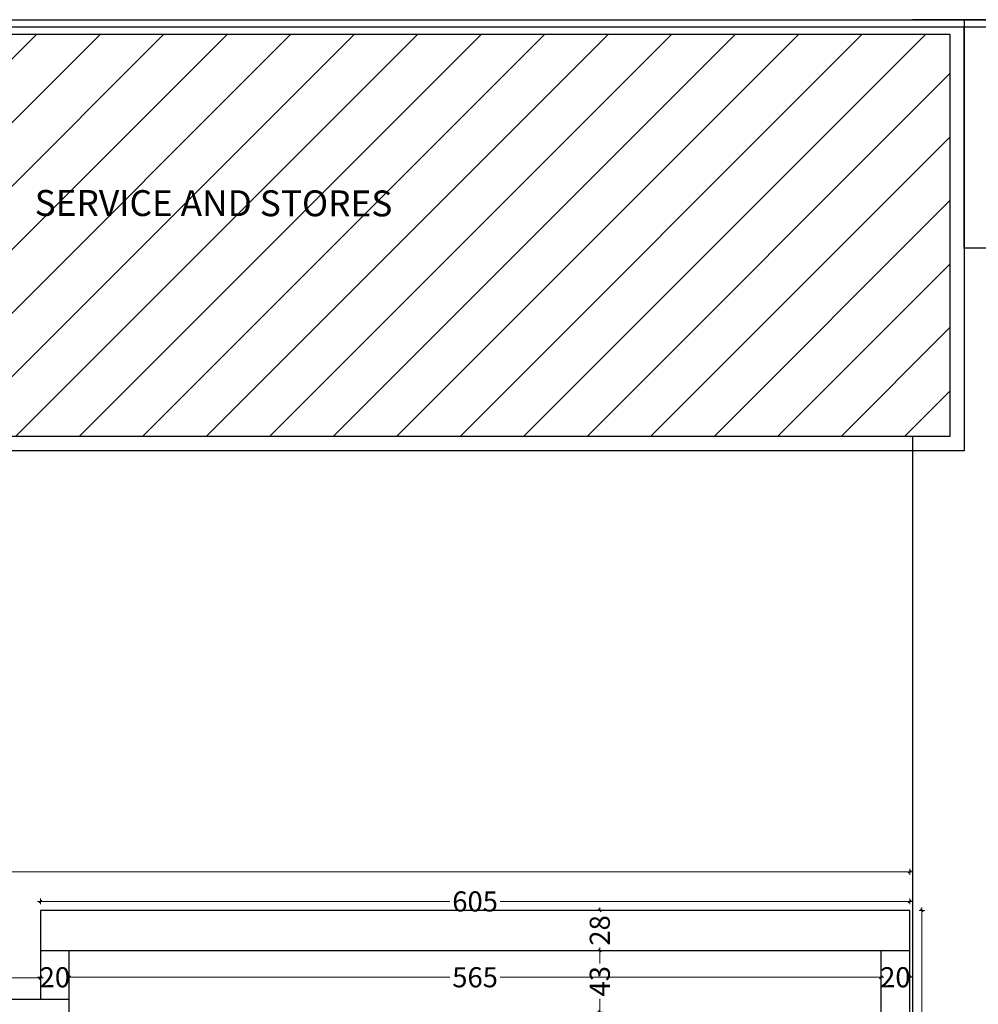
# Model space of a CAD drawing. Units: millimetres. Extents: x -143845 to 219635, y 80705 to 160276.
# Drawn here: x -131840 to -125168, y 116970 to 123822 of the extents above; entities that cross this region are included whole.
import ezdxf

# ---------------------------------------------------------------- set-up
doc = ezdxf.new("R2010")
doc.units = ezdxf.units.MM
doc.header["$MEASUREMENT"] = 0
doc.layers.get('Defpoints').update_dxf_attribs({"lineweight": 60})
doc.layers.add('ELEVATION.', color=1, linetype='Continuous', lineweight=20)
doc.layers.add('windows', color=142, linetype='Continuous', lineweight=5)
doc.layers.add('Texto', color=7, linetype='Continuous')
doc.styles.add('AR-T-100', font='arial.ttf')
doc.styles.add('arial', font='arial.ttf')
doc.dimstyles.new('500 LARGE of SITE of DIM50', dxfattribs={"dimscale": 100, "dimtxt": 1.4, "dimasz": 0.2, "dimexe": 0.2, "dimexo": 0.2, "dimgap": 0.2, "dimtad": 0, "dimdec": 0, "dimlfac": 0.1, "dimdsep": 46, "dimtxsty": 'arial', "dimblk": 'OBLIQUE', "dimcen": 0.2, "dimdle": 0.2, "dimclrd": 8, "dimclre": 8, "dimclrt": 256, "dimadec": 0, "dimazin": 0, "dimtfac": 0.5, "dimtdec": 0, "dimtix": 1, "dimtofl": 0, "dimtmove": 2, "dimatfit": 3, "dimfxl": 0.2, "dimfxlon": 1, "dimtolj": 1, "dimtzin": 0, "dimlwd": 9, "dimlwe": 9, "dimarcsym": 0})

# ---------------------------------------------------------------- blocks, each defined once
blk = doc.blocks.new('_Oblique')
at = {"color": 0, "linetype": 'ByBlock', "lineweight": -2}
blk.add_line((-0.5, -0.5), (0.5, 0.5), dxfattribs=at)
blk = doc.blocks.new('*D496')
at = {"layer": 'Defpoints', "color": 0, "lineweight": 30}
for p in [(-131695.3, 117153.5), (-139645.3, 117003.9), (-131695.3, 117003.9)]:
    blk.add_point(p, dxfattribs=at)
at = {"layer": 'windows', "color": 8, "lineweight": 9}
for p, q in [((-139645.3, 117133.5), (-139645.3, 117173.5)), ((-131695.3, 117133.5), (-131695.3, 117173.5)), ((-139665.3, 117153.5), (-135844.9, 117153.5)), ((-131675.3, 117153.5), (-135495.7, 117153.5))]:
    blk.add_line(p, q, dxfattribs=at)
at = {"layer": 'windows', "color": 8, "lineweight": 9, "xscale": 20, "yscale": 20, "zscale": 20, "rotation": 180}
blk.add_blockref('_Oblique', (-139645.3, 117153.5), dxfattribs=at)
at = {"layer": 'windows', "color": 8, "lineweight": 9, "xscale": 20, "yscale": 20, "zscale": 20}
blk.add_blockref('_Oblique', (-131695.3, 117153.5), dxfattribs=at)
at = {"layer": 'windows', "lineweight": 5, "insert": (-135670.3, 117153.5), "char_height": 140, "attachment_point": 5, "style": 'arial'}
blk.add_mtext('\\A1;795', dxfattribs=at)
blk = doc.blocks.new('*D497')
at = {"layer": 'Defpoints', "color": 0, "lineweight": 30}
for p in [(-125645.2, 117686), (-131695.3, 117623.9), (-125645.2, 117623.9)]:
    blk.add_point(p, dxfattribs=at)
at = {"layer": 'windows', "color": 8, "lineweight": 9}
for p, q in [((-131715.3, 117686), (-128845.8, 117686)), ((-131695.3, 117666), (-131695.3, 117706)), ((-125625.2, 117686), (-128494.7, 117686)), ((-125645.2, 117666), (-125645.2, 117706))]:
    blk.add_line(p, q, dxfattribs=at)
at = {"layer": 'windows', "color": 8, "lineweight": 9, "xscale": 20, "yscale": 20, "zscale": 20, "rotation": 180}
blk.add_blockref('_Oblique', (-131695.3, 117686), dxfattribs=at)
at = {"layer": 'windows', "color": 8, "lineweight": 9, "xscale": 20, "yscale": 20, "zscale": 20}
blk.add_blockref('_Oblique', (-125645.2, 117686), dxfattribs=at)
at = {"layer": 'windows', "lineweight": 5, "insert": (-128670.2, 117686), "char_height": 140, "attachment_point": 5, "style": 'arial'}
blk.add_mtext('\\A1;605', dxfattribs=at)
blk = doc.blocks.new('*D498')
at = {"layer": 'Defpoints', "color": 0, "lineweight": 30}
for p in [(-125645.2, 117623.9), (-125645.2, 112114.9), (-125560.3, 112114.9)]:
    blk.add_point(p, dxfattribs=at)
at = {"layer": 'windows', "color": 8, "lineweight": 9}
for p, q in [((-125580.3, 117623.9), (-125540.3, 117623.9)), ((-125560.3, 117643.9), (-125560.3, 115030.6)), ((-125560.3, 112094.9), (-125560.3, 114708.3)), ((-125580.3, 112114.9), (-125540.3, 112114.9))]:
    blk.add_line(p, q, dxfattribs=at)
at = {"layer": 'windows', "color": 8, "lineweight": 9, "xscale": 20, "yscale": 20, "zscale": 20}
for p, rotation in [((-125560.3, 117623.9), 90), ((-125560.3, 112114.9), 270)]:
    blk.add_blockref('_Oblique', p, dxfattribs=dict(at, rotation=rotation))
at = {"layer": 'windows', "lineweight": 5, "insert": (-125560.3, 114869.4), "char_height": 140, "attachment_point": 5, "rotation": 90, "style": 'arial'}
blk.add_mtext('\\A1;551', dxfattribs=at)
blk = doc.blocks.new('*D494')
at = {"layer": 'Defpoints', "color": 0, "lineweight": 30}
for p in [(-139645.3, 117892), (-125645.2, 117623.9), (-139645.3, 117003.9)]:
    blk.add_point(p, dxfattribs=at)
at = {"layer": 'windows', "color": 8, "lineweight": 9}
for p, q in [((-139665.3, 117892), (-132867.4, 117892)), ((-139645.3, 117872), (-139645.3, 117912)), ((-125625.2, 117892), (-132423, 117892)), ((-125645.2, 117872), (-125645.2, 117912))]:
    blk.add_line(p, q, dxfattribs=at)
at = {"layer": 'windows', "color": 8, "lineweight": 9, "xscale": 20, "yscale": 20, "zscale": 20, "rotation": 180}
blk.add_blockref('_Oblique', (-139645.3, 117892), dxfattribs=at)
at = {"layer": 'windows', "color": 8, "lineweight": 9, "xscale": 20, "yscale": 20, "zscale": 20}
blk.add_blockref('_Oblique', (-125645.2, 117892), dxfattribs=at)
at = {"layer": 'windows', "lineweight": 5, "insert": (-132645.2, 117892), "char_height": 140, "attachment_point": 5, "style": 'arial'}
blk.add_mtext('\\A1;1400', dxfattribs=at)
blk = doc.blocks.new('*D508')
at = {"layer": 'Defpoints', "color": 0, "lineweight": 30}
for p in [(-125645.2, 117892), (-125645.2, 117623.9), (-139645.3, 117003.9)]:
    blk.add_point(p, dxfattribs=at)
at = {"layer": 'windows', "color": 8, "lineweight": 9}
for p, q in [((-139665.3, 117892), (-132867.4, 117892)), ((-139645.3, 117872), (-139645.3, 117912)), ((-125625.2, 117892), (-132423, 117892)), ((-125645.2, 117872), (-125645.2, 117912))]:
    blk.add_line(p, q, dxfattribs=at)
at = {"layer": 'windows', "color": 8, "lineweight": 9, "xscale": 20, "yscale": 20, "zscale": 20, "rotation": 180}
blk.add_blockref('_Oblique', (-139645.3, 117892), dxfattribs=at)
at = {"layer": 'windows', "color": 8, "lineweight": 9, "xscale": 20, "yscale": 20, "zscale": 20}
blk.add_blockref('_Oblique', (-125645.2, 117892), dxfattribs=at)
at = {"layer": 'windows', "lineweight": 5, "insert": (-132645.2, 117892), "char_height": 140, "attachment_point": 5, "style": 'arial'}
blk.add_mtext('\\A1;1400', dxfattribs=at)
blk = doc.blocks.new('*D515')
at = {"layer": 'Defpoints', "color": 0, "lineweight": 30}
for p in [(-129785.2, 117623.9), (-129785.2, 117344.5), (-127802.3, 117344.5)]:
    blk.add_point(p, dxfattribs=at)
at = {"layer": 'windows', "color": 8, "lineweight": 9}
for p, q in [((-127822.3, 117623.9), (-127782.3, 117623.9)), ((-127802.3, 117623.9), (-127802.3, 117643.9)), ((-127822.3, 117344.5), (-127782.3, 117344.5)), ((-127802.3, 117344.5), (-127802.3, 117324.5))]:
    blk.add_line(p, q, dxfattribs=at)
at = {"layer": 'windows', "color": 8, "lineweight": 9, "xscale": 20, "yscale": 20, "zscale": 20}
for p, rotation in [((-127802.3, 117623.9), 270), ((-127802.3, 117344.5), 90)]:
    blk.add_blockref('_Oblique', p, dxfattribs=dict(at, rotation=rotation))
at = {"layer": 'windows', "lineweight": 5, "insert": (-127802.3, 117484.2), "char_height": 140, "attachment_point": 5, "rotation": 90, "style": 'arial'}
blk.add_mtext('\\A1;28', dxfattribs=at)
blk = doc.blocks.new('*D516')
at = {"layer": 'Defpoints', "color": 0, "lineweight": 30}
for p in [(-129785.2, 117344.5), (-127802.3, 116916.5), (-127085.2, 116916.5)]:
    blk.add_point(p, dxfattribs=at)
at = {"layer": 'windows', "color": 8, "lineweight": 9}
for p, q in [((-127822.3, 117344.5), (-127782.3, 117344.5)), ((-127802.3, 117364.5), (-127802.3, 117253.6)), ((-127802.3, 116896.5), (-127802.3, 117007.4)), ((-127782.3, 116916.5), (-127822.3, 116916.5))]:
    blk.add_line(p, q, dxfattribs=at)
at = {"layer": 'windows', "color": 8, "lineweight": 9, "xscale": 20, "yscale": 20, "zscale": 20}
for p, rotation in [((-127802.3, 117344.5), 90), ((-127802.3, 116916.5), 270)]:
    blk.add_blockref('_Oblique', p, dxfattribs=dict(at, rotation=rotation))
at = {"layer": 'windows', "lineweight": 5, "insert": (-127802.3, 117130.5), "char_height": 140, "attachment_point": 5, "rotation": 90, "style": 'arial'}
blk.add_mtext('\\A1;43', dxfattribs=at)
blk = doc.blocks.new('*D528')
at = {"layer": 'Defpoints', "color": 0, "lineweight": 30}
for p in [(-125845.2, 117342.9), (-125645.2, 117342.9), (-125845.2, 117158.5)]:
    blk.add_point(p, dxfattribs=at)
at = {"layer": 'windows', "color": 8, "lineweight": 9}
for p, q in [((-125845.2, 117178.5), (-125845.2, 117138.5)), ((-125645.2, 117178.5), (-125645.2, 117138.5)), ((-125845.2, 117158.5), (-125865.2, 117158.5)), ((-125645.2, 117158.5), (-125625.2, 117158.5))]:
    blk.add_line(p, q, dxfattribs=at)
at = {"layer": 'windows', "color": 8, "lineweight": 9, "xscale": 20, "yscale": 20, "zscale": 20}
blk.add_blockref('_Oblique', (-125845.2, 117158.5), dxfattribs=at)
at = {"layer": 'windows', "color": 8, "lineweight": 9, "xscale": 20, "yscale": 20, "zscale": 20, "rotation": 180}
blk.add_blockref('_Oblique', (-125645.2, 117158.5), dxfattribs=at)
at = {"layer": 'windows', "lineweight": 5, "insert": (-125745.2, 117158.5), "char_height": 140, "attachment_point": 5, "style": 'arial'}
blk.add_mtext('\\A1;20', dxfattribs=at)
blk = doc.blocks.new('*D529')
at = {"layer": 'Defpoints', "color": 0, "lineweight": 30}
for p in [(-125845.2, 117342.9), (-131495.3, 117158.5), (-131495.3, 117003.9)]:
    blk.add_point(p, dxfattribs=at)
at = {"layer": 'windows', "color": 8, "lineweight": 9}
for p, q in [((-131495.3, 117138.5), (-131495.3, 117178.5)), ((-125845.2, 117178.5), (-125845.2, 117138.5)), ((-131515.3, 117158.5), (-128845.4, 117158.5)), ((-125825.2, 117158.5), (-128495, 117158.5))]:
    blk.add_line(p, q, dxfattribs=at)
at = {"layer": 'windows', "color": 8, "lineweight": 9, "xscale": 20, "yscale": 20, "zscale": 20, "rotation": 180}
blk.add_blockref('_Oblique', (-131495.3, 117158.5), dxfattribs=at)
at = {"layer": 'windows', "color": 8, "lineweight": 9, "xscale": 20, "yscale": 20, "zscale": 20}
blk.add_blockref('_Oblique', (-125845.2, 117158.5), dxfattribs=at)
at = {"layer": 'windows', "lineweight": 5, "insert": (-128670.2, 117158.5), "char_height": 140, "attachment_point": 5, "style": 'arial'}
blk.add_mtext('\\A1;565', dxfattribs=at)
blk = doc.blocks.new('*D530')
at = {"layer": 'Defpoints', "color": 0, "lineweight": 30}
for p in [(-131695.3, 117158.5), (-131695.3, 117003.9), (-131495.3, 117003.9)]:
    blk.add_point(p, dxfattribs=at)
at = {"layer": 'windows', "color": 8, "lineweight": 9}
for p, q in [((-131695.3, 117138.5), (-131695.3, 117178.5)), ((-131495.3, 117138.5), (-131495.3, 117178.5)), ((-131695.3, 117158.5), (-131715.3, 117158.5)), ((-131495.3, 117158.5), (-131475.3, 117158.5))]:
    blk.add_line(p, q, dxfattribs=at)
at = {"layer": 'windows', "color": 8, "lineweight": 9, "xscale": 20, "yscale": 20, "zscale": 20}
blk.add_blockref('_Oblique', (-131695.3, 117158.5), dxfattribs=at)
at = {"layer": 'windows', "color": 8, "lineweight": 9, "xscale": 20, "yscale": 20, "zscale": 20, "rotation": 180}
blk.add_blockref('_Oblique', (-131495.3, 117158.5), dxfattribs=at)
at = {"layer": 'windows', "lineweight": 5, "insert": (-131595.3, 117158.5), "char_height": 140, "attachment_point": 5, "style": 'arial'}
blk.add_mtext('\\A1;20', dxfattribs=at)

msp = doc.modelspace()

# ---------------------------------------------------------------- hatches: boundary and pattern name
at = {"lineweight": 9, "ltscale": 0.1}
h = msp.add_hatch(dxfattribs=at)
h.set_pattern_fill('ANSI31', color=1, scale=2500, style=0)
h.paths.add_polyline_path([(-125365.4, 123722.2), (-137519.1, 123722.2), (-137519.1, 120922.2), (-125365.4, 120922.2)])
h.paths.add_polyline_path([(-123745.2, 95706.8), (-126545.2, 95706.8), (-126545.2, 92906.8), (-123745.2, 92906.8)])
h.paths.add_polyline_path([(-131780.6, 122681.9), (-128906.5, 122678.1), (-128906.9, 122401.8), (-131781, 122405.7)], flags=24)
h.paths.add_polyline_path([(-125893.6, 94576.4), (-124922.3, 94575.1), (-124922.6, 94299), (-125894, 94300.3)], flags=24)

# ---------------------------------------------------------------- linework, layer by layer
for points in [[(-123645.2, 92806.8), (-140835.3, 92806.8), (-140835.3, 123822.2), (-119645.2, 123822.2), (-119645.2, 92806.8)], [(-125625.2, 120922.2), (-125625.2, 115931.3), (-119645.2, 115944.6), (-119645.2, 123822.2), (-125625.2, 123822.2)], [(-123645.2, 92856.8), (-140785.3, 92856.8), (-140785.3, 123772.2), (-119695.2, 123772.2), (-119695.2, 92806.8)]]:
    msp.add_lwpolyline(points)
msp.add_lwpolyline([(-125265.4, 123772.2), (-123518.3, 123772.2), (-123518.3, 122232.6), (-125265.4, 122232.6)], close=True)
at = {"layer": 'ELEVATION.', "lineweight": 25}
for p, q in [((-137619.1, 123822.2), (-125265.4, 123822.2)), ((-125265.4, 123822.2), (-125265.4, 120822.2)), ((-137519.1, 123722.2), (-125365.4, 123722.2)), ((-125365.4, 123722.2), (-125365.4, 120922.2)), ((-125365.4, 120922.2), (-137519.1, 120922.2)), ((-125265.4, 120822.2), (-137619.1, 120822.2))]:
    msp.add_line(p, q, dxfattribs=at)
at = {"layer": 'ELEVATION.', "lineweight": 30}
for p, q in [((-131695.3, 117623.9), (-131695.3, 117003.9)), ((-125645.2, 117623.9), (-131695.3, 117623.9)), ((-125645.2, 112114.9), (-125645.2, 117623.9)), ((-131695.3, 117344.5), (-125645.2, 117344.5)), ((-131495.3, 116296.5), (-131495.3, 117344.5)), ((-125845.2, 117342.9), (-125845.2, 112334.9)), ((-125645.2, 112114.9), (-125645.2, 117342.9)), ((-131495.3, 117003.9), (-139645.3, 117003.9))]:
    msp.add_line(p, q, dxfattribs=at)

# ---------------------------------------------------------------- texts
at = {"layer": 'Texto', "ltscale": 100, "insert": (-131735.7, 122636.9), "char_height": 180, "width": 4821.87, "attachment_point": 1, "rotation": 359.92325, "style": 'AR-T-100'}
msp.add_mtext('SERVICE AND STORES', dxfattribs=at)

# ---------------------------------------------------------------- dimensions: what is measured, and where the dimension line sits
at = {"layer": 'windows', "lineweight": 5}
for base, p1, p2, picture, middle in [((-139645.3, 117892), (-125645.2, 117623.9), (-139645.3, 117003.9), '*D494', (-132645.2, 117892)), ((-125645.2, 117892), (-139645.3, 117003.9), (-125645.2, 117623.9), '*D508', (-132645.2, 117892)), ((-125645.2, 117686), (-131695.3, 117623.9), (-125645.2, 117623.9), '*D497', (-128670.2, 117686)), ((-131495.3, 117158.5), (-125845.2, 117342.9), (-131495.3, 117003.9), '*D529', (-128670.2, 117158.5)), ((-125845.2, 117158.5), (-125645.2, 117342.9), (-125845.2, 117342.9), '*D528', (-125745.2, 117158.5)), ((-131695.3, 117153.5), (-139645.3, 117003.9), (-131695.3, 117003.9), '*D496', (-135670.3, 117153.5)), ((-131695.3, 117158.5), (-131495.3, 117003.9), (-131695.3, 117003.9), '*D530', (-131595.3, 117158.5))]:
    dim = msp.add_linear_dim(base=base, p1=p1, p2=p2, dimstyle='500 LARGE of SITE of DIM50', dxfattribs=at)
    dim.commit()
    dim.dimension.update_dxf_attribs({"geometry": picture, "text_midpoint": middle})
for base, p1, p2, picture, middle in [((-127802.3, 117344.5), (-129785.2, 117623.9), (-129785.2, 117344.5), '*D515', (-127802.3, 117484.2)), ((-125560.3, 112114.9), (-125645.2, 117623.9), (-125645.2, 112114.9), '*D498', (-125560.3, 114869.4)), ((-127802.3, 116916.5), (-129785.2, 117344.5), (-127085.2, 116916.5), '*D516', (-127802.3, 117130.5))]:
    dim = msp.add_linear_dim(base=base, p1=p1, p2=p2, angle=90, dimstyle='500 LARGE of SITE of DIM50', dxfattribs=at)
    dim.commit()
    dim.dimension.update_dxf_attribs({"geometry": picture, "text_midpoint": middle})

doc.saveas('drawing.dxf')
